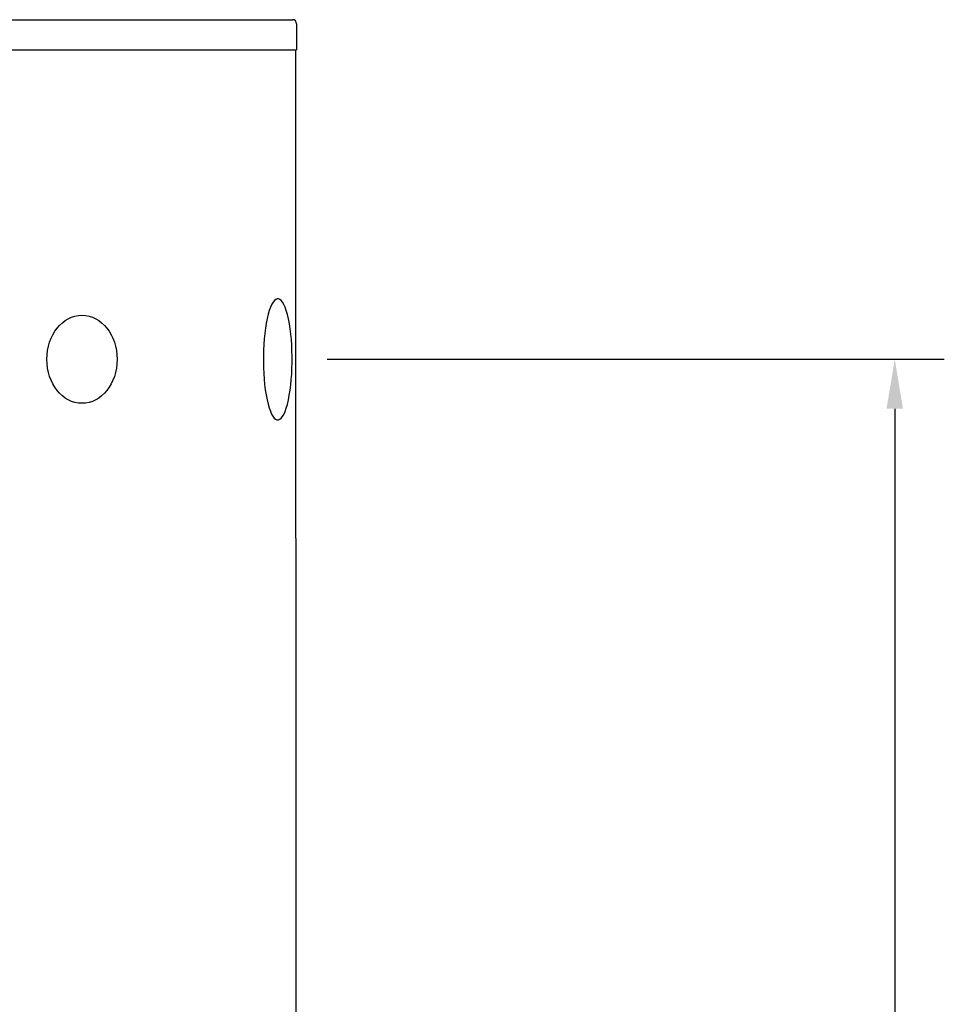
# Model space of a CAD drawing. Units: millimetres. Extents: x 185 to 5930, y -69 to 3503.
# Drawn here: x 1136 to 1669, y 1147 to 1715 of the extents above; entities that cross this region are included whole.
import ezdxf

# ---------------------------------------------------------------- set-up
doc = ezdxf.new("R2010")
doc.units = ezdxf.units.MM
doc.layers.add('Plant', color=7, linetype='Continuous')
doc.styles.add('romans', font='romans.shx', dxfattribs={"width": 0.85})
doc.dimstyles.new('1', dxfattribs={"dimscale": 12, "dimtxt": 0.09375, "dimasz": 0.09375, "dimexe": 0.09375, "dimexo": 0.09375, "dimgap": 0.09375, "dimtad": 0, "dimtih": 1, "dimtoh": 1, "dimzin": 0, "dimdsep": 46, "dimtxsty": 'romans', "dimcen": 0, "dimadec": 0, "dimazin": 0, "dimtfac": 1, "dimtofl": 0, "dimtmove": 0, "dimatfit": 0, "dimfxl": 1, "dimfrac": 2, "dimtolj": 1, "dimtzin": 0, "dimarcsym": 0})

# ---------------------------------------------------------------- blocks, each defined once
blk = doc.blocks.new('*D26')
at = {"color": 0, "lineweight": -2, "transparency": 16777216}
for p, q in [((321.849, 193.174), (335.863, 193.174)), ((334.738, 192.049), (334.738, 168.059)), ((334.738, 142.58), (334.738, 164.684)), ((321.544, 141.455), (335.863, 141.455))]:
    blk.add_line(p, q, dxfattribs=at)
at = {"color": 0, "transparency": 16777216}
for points in [[(334.551, 192.049), (334.926, 192.049), (334.738, 193.174)], [(334.551, 142.58), (334.926, 142.58), (334.738, 141.455)]]:
    blk.add_solid(points, dxfattribs=at)
at = {"layer": 'Defpoints', "color": 0, "transparency": 16777216}
for p in [(320.724, 193.174), (334.738, 193.174), (320.419, 141.455)]:
    blk.add_point(p, dxfattribs=at)
at = {"color": 0, "transparency": 16777216, "insert": (334.738, 166.372), "char_height": 1.125, "attachment_point": 5, "style": 'romans'}
blk.add_mtext('\\A1;C', dxfattribs=at)
blk = doc.blocks.new('RFF18-270')
for p, q in [((295.246, 200.891), (321.061, 200.891)), ((321.153, 200.799), (321.153, 200.205)), ((295.153, 200.205), (321.153, 200.205)), ((321.152, 146.371), (321.134, 200.205))]:
    blk.add_line(p, q)
blk.add_arc((321.061, 200.799), 0.0925, 0, 90)
blk.add_ellipse((320.724, 193.174), major_axis=(0, 1.375), ratio=0.237686, start_param=-0.839221, end_param=5.443916)
blk.add_ellipse((316.278, 193.174), major_axis=(0, 1), ratio=0.798636)
dim = blk.add_linear_dim(base=(334.738, 193.174), p1=(320.419, 141.455), p2=(320.724, 193.174), angle=90, text='C', dimstyle='1')
dim.commit()
dim.dimension.update_dxf_attribs({"geometry": '*D26', "text_midpoint": (334.738, 166.372), "dimtype": 160})

msp = doc.modelspace()

# ---------------------------------------------------------------- block references
at = {"layer": 'Plant', "xscale": 25.4, "yscale": 25.4, "zscale": 25.4}
msp.add_blockref('RFF18-270', (-6861.8, -3387.64), dxfattribs=at)

doc.saveas('drawing.dxf')
